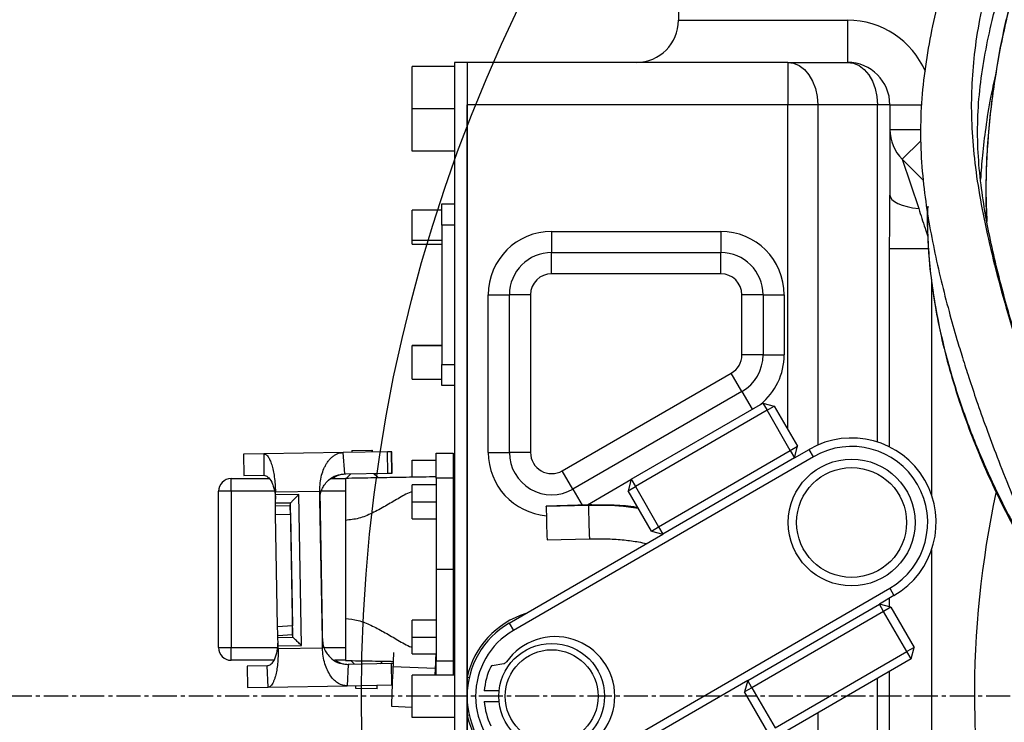
# Model space of a CAD drawing. Units: inches. Extents: x 0 to 14274, y 0 to 6720.
# Drawn here: x 6490 to 6723, y 3643 to 3809 of the extents above; entities that cross this region are included whole.
import ezdxf

# ---------------------------------------------------------------- set-up
doc = ezdxf.new("R2010")
doc.units = ezdxf.units.IN
doc.header["$MEASUREMENT"] = 0
doc.linetypes.add('CENTER2', pattern=[28.575, 19.05, -3.175, 3.175, -3.175])
doc.layers.add('3中心线层', color=1, linetype='CENTER2')
doc.styles.add('宋体-标注', font='txt')
doc.dimstyles.new('ERORT2024$4', dxfattribs={"dimscale": 36, "dimtxt": 2.5, "dimasz": 1.5, "dimexe": 0.18, "dimexo": 0.0625, "dimgap": 0.5, "dimtad": 1, "dimtoh": 1, "dimdsep": 46, "dimtxsty": '宋体-标注', "dimsah": 1, "dimcen": 1, "dimadec": 0, "dimazin": 0, "dimtfac": 1, "dimtdec": 4, "dimtmove": 1, "dimatfit": 0, "dimfxl": 1, "dimtolj": 1, "dimtzin": 0, "dimarcsym": 0})

# ---------------------------------------------------------------- blocks, each defined once
blk = doc.blocks.new('*D67')
at = {"color": 0, "lineweight": -2}
for p, q in [((7558.91, 3119.6), (6702.64, 3858.66)), ((7840.27, 3119.6), (7558.91, 3119.6))]:
    blk.add_line(p, q, dxfattribs=at)
at = {"color": 0}
blk.add_solid([(6708.52, 3865.47), (6696.76, 3851.85), (6661.76, 3893.94)], dxfattribs=at)
at = {"layer": 'Defpoints', "color": 0}
for p in [(6661.76, 3893.94), (6945.64, 3648.92)]:
    blk.add_point(p, dxfattribs=at)
at = {"color": 0, "insert": (7699.59, 3182.6), "char_height": 90, "attachment_point": 5, "style": '宋体-标注'}
blk.add_mtext('\\A1;R375', dxfattribs=at)

msp = doc.modelspace()

# ---------------------------------------------------------------- linework, layer by layer
at = {"color": 7, "linetype": 'Continuous', "lineweight": 25}
for p, q in [((6645.64, 3820.26), (6645.64, 3808.92)), ((6645.64, 3808.92), (6685.64, 3808.92)), ((6685.64, 3808.92), (6685.64, 3798.92)), ((6592.64, 3798.92), (6592.64, 3498.92)), ((6595.64, 3798.92), (6592.64, 3798.92)), ((6595.64, 3798.92), (6595.64, 3498.92)), ((6671.498, 3798.92), (6595.64, 3798.92)), ((6671.498, 3798.92), (6671.498, 3788.92)), ((6671.498, 3798.92), (6685.64, 3798.92)), ((6582.64, 3787.92), (6582.64, 3797.92)), ((6592.64, 3797.92), (6582.64, 3797.92)), ((6582.64, 3777.92), (6582.64, 3787.92)), ((6592.64, 3787.92), (6582.64, 3787.92)), ((6595.64, 3653.42), (6595.64, 3788.92)), ((6671.498, 3788.92), (6595.64, 3788.92)), ((6678.569, 3788.92), (6671.498, 3788.92)), ((6692.711, 3788.92), (6678.569, 3788.92)), ((6695.64, 3788.92), (6692.711, 3788.92)), ((6695.64, 3788.92), (6695.64, 3767.514)), ((6592.64, 3777.92), (6582.64, 3777.92)), ((6698.569, 3775.992), (6702.456, 3764.33)), ((6698.569, 3775.992), (6703.54, 3771.02)), ((6589.64, 3763.92), (6582.64, 3763.92)), ((6582.64, 3756.753), (6582.64, 3763.92)), ((6589.64, 3765.42), (6592.64, 3765.42)), ((6589.64, 3760.42), (6589.64, 3765.42)), ((6592.64, 3760.42), (6589.64, 3760.42)), ((6589.64, 3760.42), (6589.64, 3727.42)), ((6615.64, 3758.92), (6655.64, 3758.92)), ((6615.64, 3758.92), (6615.64, 3753.92)), ((6655.64, 3758.92), (6655.64, 3753.92)), ((6589.64, 3756.753), (6582.64, 3756.753)), ((6582.64, 3755.92), (6582.64, 3756.753)), ((6582.64, 3755.92), (6589.64, 3755.92)), ((6615.64, 3748.92), (6615.64, 3753.92)), ((6615.64, 3753.92), (6655.64, 3753.92)), ((6655.64, 3748.92), (6655.64, 3753.92)), ((6655.64, 3748.92), (6615.64, 3748.92)), ((6600.64, 3706.6), (6600.64, 3743.92)), ((6600.64, 3743.92), (6605.64, 3743.92)), ((6605.64, 3706.6), (6605.64, 3743.92)), ((6610.64, 3743.92), (6605.64, 3743.92)), ((6610.64, 3743.92), (6610.64, 3706.6)), ((6660.64, 3729.694), (6660.64, 3743.92)), ((6665.64, 3743.92), (6660.64, 3743.92)), ((6665.64, 3743.92), (6665.64, 3729.694)), ((6665.64, 3743.92), (6670.64, 3743.92)), ((6670.64, 3743.92), (6670.64, 3729.694)), ((6589.64, 3731.92), (6582.64, 3731.92)), ((6582.64, 3731.882), (6582.64, 3731.92)), ((6582.64, 3723.92), (6582.64, 3731.882)), ((6589.64, 3731.882), (6582.64, 3731.882)), ((6665.64, 3729.694), (6660.64, 3729.694)), ((6665.64, 3729.694), (6670.64, 3729.694)), ((6589.64, 3727.42), (6592.64, 3727.42)), ((6589.64, 3722.42), (6589.64, 3727.42)), ((6618.14, 3702.27), (6658.14, 3725.364)), ((6660.64, 3721.034), (6658.14, 3725.364)), ((6582.64, 3723.92), (6589.64, 3723.92)), ((6592.64, 3722.42), (6589.64, 3722.42)), ((6660.64, 3721.034), (6620.64, 3697.94)), ((6634.43, 3700.262), (6665.577, 3718.313)), ((6665.577, 3718.313), (6666.58, 3716.582)), ((6665.577, 3718.313), (6668.31, 3717.585)), ((6666.58, 3716.582), (6668.31, 3717.585)), ((6668.31, 3717.585), (6673.826, 3708.068)), ((6666.58, 3716.582), (6635.432, 3698.532)), ((6672.096, 3707.065), (6666.58, 3716.582)), ((6672.096, 3707.065), (6673.826, 3708.068)), ((6673.098, 3705.335), (6673.826, 3708.068)), ((6547.588, 3706.26), (6542.731, 3706.175)), ((6542.731, 3706.175), (6542.819, 3701.126)), ((6547.588, 3706.26), (6547.534, 3701.208)), ((6566.289, 3706.586), (6547.588, 3706.26)), ((6576.818, 3706.77), (6566.289, 3706.586)), ((6566.691, 3701.543), (6566.289, 3706.586)), ((6568.343, 3707.072), (6573.116, 3707.156)), ((6568.343, 3707.072), (6568.343, 3706.622)), ((6573.116, 3707.156), (6573.211, 3707.157)), ((6573.116, 3707.156), (6573.131, 3706.706)), ((6573.211, 3707.157), (6573.227, 3706.708)), ((6577.736, 3706.786), (6576.818, 3706.77)), ((6576.906, 3701.721), (6576.818, 3706.77)), ((6577.832, 3706.788), (6577.736, 3706.786)), ((6577.824, 3701.737), (6577.736, 3706.786)), ((6577.92, 3701.739), (6577.832, 3706.788)), ((6588.34, 3706.42), (6592.34, 3706.42)), ((6588.34, 3700.525), (6588.34, 3706.42)), ((6592.34, 3706.42), (6592.34, 3700.525)), ((6600.64, 3706.6), (6605.64, 3706.6)), ((6610.64, 3706.6), (6605.64, 3706.6)), ((6677.562, 3705.61), (6606.615, 3664.494)), ((6640.948, 3689.014), (6672.096, 3707.065)), ((6672.096, 3707.065), (6673.098, 3705.335)), ((6673.098, 3705.335), (6676.559, 3707.34)), ((6677.562, 3705.61), (6676.559, 3707.34)), ((6582.64, 3704.804), (6588.34, 3704.804)), ((6582.64, 3700.809), (6582.64, 3704.804)), ((6592.34, 3704.804), (6592.64, 3704.804)), ((6592.64, 3703.92), (6592.34, 3703.92)), ((6673.098, 3705.335), (6641.951, 3687.284)), ((6542.819, 3701.126), (6547.534, 3701.208)), ((6566.691, 3701.543), (6576.906, 3701.721)), ((6568.126, 3701.568), (6567.143, 3700.55)), ((6573.525, 3701.662), (6574.542, 3700.68)), ((6573.621, 3701.664), (6574.638, 3700.681)), ((6576.906, 3701.721), (6577.824, 3701.737)), ((6577.824, 3701.737), (6577.92, 3701.739)), ((6620.64, 3697.94), (6618.14, 3702.27)), ((6539.84, 3697.42), (6539.84, 3700.42)), ((6539.84, 3700.42), (6548.817, 3700.42)), ((6563.473, 3700.42), (6566.84, 3700.42)), ((6566.84, 3700.42), (6566.84, 3697.42)), ((6588.34, 3698.92), (6582.64, 3698.92)), ((6582.64, 3694.92), (6582.64, 3698.92)), ((6592.34, 3700.525), (6588.34, 3700.525)), ((6588.34, 3700.525), (6588.34, 3678.92)), ((6592.34, 3700.525), (6592.34, 3678.92)), ((6592.64, 3700.482), (6592.34, 3700.482)), ((6634.43, 3700.262), (6633.702, 3697.529)), ((6634.43, 3700.262), (6635.432, 3698.532)), ((6539.84, 3697.42), (6536.84, 3697.42)), ((6536.84, 3660.42), (6536.84, 3697.42)), ((6539.84, 3697.42), (6539.84, 3660.42)), ((6550.293, 3697.306), (6560.791, 3697.489)), ((6550.305, 3696.571), (6550.293, 3697.306)), ((6555.805, 3696.667), (6550.305, 3696.571)), ((6556.428, 3660.942), (6555.805, 3696.667)), ((6560.839, 3695.44), (6560.791, 3697.489)), ((6560.791, 3697.489), (6561.44, 3660.295)), ((6566.84, 3697.42), (6566.84, 3660.42)), ((6633.702, 3697.529), (6635.432, 3698.532)), ((6639.218, 3688.011), (6633.702, 3697.529)), ((6635.432, 3698.532), (6640.948, 3689.014)), ((6550.317, 3694.086), (6550.334, 3694.576)), ((6550.317, 3694.086), (6553.811, 3693.994)), ((6553.838, 3694.637), (6550.334, 3694.576)), ((6553.811, 3693.994), (6553.833, 3694.627)), ((6554.386, 3662.912), (6553.833, 3694.627)), ((6561.417, 3662.345), (6560.839, 3695.44)), ((6582.64, 3694.92), (6588.34, 3694.92)), ((6582.64, 3690.92), (6582.64, 3694.92)), ((6624.36, 3694.063), (6614.363, 3693.811)), ((6614.363, 3693.811), (6614.368, 3693.927)), ((6624.365, 3694.178), (6614.368, 3693.927)), ((6550.345, 3692.045), (6553.839, 3691.953)), ((6550.81, 3665.371), (6550.345, 3692.045)), ((6553.839, 3691.953), (6554.299, 3665.585)), ((6582.64, 3690.92), (6588.34, 3690.92)), ((6605.612, 3666.225), (6641.951, 3687.284)), ((6639.218, 3688.011), (6640.948, 3689.014)), ((6639.218, 3688.011), (6641.951, 3687.284)), ((6640.948, 3689.014), (6641.951, 3687.284)), ((6614.557, 3685.93), (6624.554, 3686.181)), ((6592.34, 3678.92), (6588.34, 3678.92)), ((6588.34, 3678.92), (6588.34, 3657.316)), ((6592.34, 3678.92), (6592.34, 3657.316)), ((6592.64, 3678.92), (6592.34, 3678.92)), ((6624.665, 3633.347), (6695.613, 3674.462)), ((6695.613, 3674.462), (6696.616, 3672.732)), ((6662.007, 3652.675), (6693.155, 3670.726)), ((6696.616, 3672.732), (6693.155, 3670.726)), ((6694.158, 3668.996), (6693.155, 3670.726)), ((6695.888, 3669.999), (6693.155, 3670.726)), ((6694.158, 3668.996), (6663.01, 3650.945)), ((6695.888, 3669.999), (6694.158, 3668.996)), ((6699.673, 3659.478), (6694.158, 3668.996)), ((6695.888, 3669.999), (6701.403, 3660.481)), ((6588.34, 3666.92), (6582.64, 3666.92)), ((6582.64, 3662.92), (6582.64, 3666.92)), ((6605.612, 3666.225), (6606.615, 3664.494)), ((6554.299, 3665.585), (6550.81, 3665.371)), ((6550.854, 3663.33), (6554.343, 3663.544)), ((6550.887, 3662.841), (6550.854, 3663.33)), ((6550.887, 3662.841), (6554.392, 3662.902)), ((6554.386, 3662.912), (6554.343, 3663.544)), ((6561.44, 3660.295), (6561.417, 3662.345)), ((6582.64, 3662.92), (6588.34, 3662.92)), ((6582.64, 3658.92), (6582.64, 3662.92)), ((6536.84, 3660.42), (6539.84, 3660.42)), ((6539.84, 3657.42), (6539.84, 3660.42)), ((6550.929, 3660.846), (6556.428, 3660.942)), ((6550.942, 3660.112), (6550.929, 3660.846)), ((6561.44, 3660.295), (6550.942, 3660.112)), ((6566.84, 3660.42), (6566.84, 3657.42)), ((6668.525, 3641.428), (6699.673, 3659.478)), ((6701.403, 3660.481), (6699.673, 3659.478)), ((6700.676, 3657.748), (6699.673, 3659.478)), ((6700.676, 3657.748), (6701.403, 3660.481)), ((6549.896, 3657.42), (6539.84, 3657.42)), ((6566.84, 3657.42), (6564.292, 3657.42)), ((6569.007, 3656.476), (6568.239, 3657.271)), ((6575.058, 3656.582), (6575.638, 3657.142)), ((6582.64, 3658.92), (6588.34, 3658.92)), ((6588.34, 3657.316), (6592.34, 3657.316)), ((6588.34, 3653.92), (6588.34, 3657.316)), ((6592.64, 3657.359), (6592.34, 3657.359)), ((6592.34, 3657.316), (6592.34, 3653.92)), ((6601.604, 3656.17), (6604.31, 3656.648)), ((6700.676, 3657.748), (6669.528, 3639.697)), ((6548.321, 3656.115), (6543.606, 3656.033)), ((6543.606, 3656.033), (6543.694, 3650.984)), ((6548.551, 3651.068), (6548.321, 3656.115)), ((6567.479, 3656.45), (6567.252, 3651.395)), ((6577.694, 3656.628), (6567.479, 3656.45)), ((6578.126, 3656.635), (6577.694, 3656.628)), ((6577.694, 3656.628), (6577.782, 3651.579)), ((6588.087, 3655.508), (6578.095, 3655.891)), ((6582.64, 3643.92), (6582.64, 3653.92)), ((6592.64, 3653.92), (6582.64, 3653.92)), ((6595.64, 3644.42), (6595.64, 3653.42)), ((6662.007, 3652.675), (6625.668, 3631.616)), ((6662.007, 3652.675), (6661.28, 3649.942)), ((6663.01, 3650.945), (6662.007, 3652.675)), ((6543.694, 3650.984), (6548.551, 3651.068)), ((6548.551, 3651.068), (6567.252, 3651.395)), ((6567.252, 3651.395), (6577.782, 3651.579)), ((6569.326, 3650.751), (6569.337, 3651.431)), ((6574.325, 3650.664), (6569.326, 3650.751)), ((6574.325, 3650.664), (6574.34, 3651.519)), ((6577.782, 3651.579), (6577.916, 3651.581)), ((6603.203, 3650.17), (6599.689, 3650.17)), ((6663.01, 3650.945), (6661.28, 3649.942)), ((6666.795, 3640.425), (6661.28, 3649.942)), ((6663.01, 3650.945), (6668.525, 3641.428)), ((6599.689, 3647.67), (6603.203, 3647.67)), ((6577.724, 3646.539), (6582.64, 3646.35)), ((6592.64, 3643.92), (6582.64, 3643.92)), ((6595.64, 3508.92), (6595.64, 3644.42))]:
    msp.add_line(p, q, dxfattribs=at)
at = {"color": 8, "linetype": 'Continuous', "lineweight": 25}
for p, q in [((6671.498, 3712.085), (6671.498, 3788.92)), ((6678.569, 3788.92), (6678.569, 3708.358)), ((6692.711, 3709.075), (6692.711, 3788.92)), ((6695.64, 3788.92), (6703.113, 3788.92)), ((6695.64, 3783.063), (6702.944, 3783.063)), ((6702.972, 3780.395), (6698.569, 3775.992)), ((6695.583, 3707.899), (6695.583, 3754.893)), ((6695.583, 3754.893), (6704.769, 3754.893)), ((6705.525, 3747.257), (6705.525, 3696.467)), ((6660.64, 3721.034), (6663.055, 3716.851)), ((6634.387, 3700.103), (6624.113, 3694.171)), ((6550.111, 3697.42), (6539.84, 3697.42)), ((6566.84, 3697.42), (6561.18, 3697.42)), ((6620.64, 3697.94), (6622.828, 3694.15)), ((6624.36, 3694.063), (6624.365, 3694.178)), ((6705.525, 3683.604), (6705.525, 3616.367)), ((6695.583, 3670.08), (6695.583, 3672.133)), ((6539.84, 3660.42), (6550.818, 3660.42)), ((6561.81, 3660.42), (6566.84, 3660.42)), ((6695.583, 3584.169), (6695.583, 3654.796)), ((6596.128, 3653.311), (6595.64, 3653.42)), ((6692.711, 3583.244), (6692.711, 3653.132)), ((6595.64, 3644.42), (6596.128, 3644.53)), ((6678.569, 3644.937), (6678.569, 3578.691))]:
    msp.add_line(p, q, dxfattribs=at)
at = {"color": 7, "linetype": 'Continuous', "lineweight": 25, "flags": 128}
for points in [[(6671.498, 3798.92), (6672.877, 3798.728), (6674.204, 3798.159), (6675.426, 3797.235), (6676.498, 3795.992), (6677.377, 3794.476), (6678.031, 3792.747), (6678.433, 3790.871), (6678.569, 3788.92)], [(6685.64, 3798.92), (6687.02, 3798.728), (6688.346, 3798.159), (6689.569, 3797.235), (6690.64, 3795.992), (6691.519, 3794.476), (6692.173, 3792.747), (6692.575, 3790.871), (6692.711, 3788.92)], [(6695.64, 3767.514), (6695.761, 3766.993), (6696.122, 3766.484), (6696.713, 3766), (6697.521, 3765.553), (6698.526, 3765.154), (6699.703, 3764.811), (6701.023, 3764.535), (6702.456, 3764.33)]]:
    msp.add_lwpolyline(points, dxfattribs=at)
at = {"color": 8, "linetype": 'Continuous', "lineweight": 25, "flags": 128}
msp.add_lwpolyline([(6588.087, 3655.508), (6588.022, 3653.943), (6588.021, 3653.92)], dxfattribs=at)
for radius in [1901, 375]:
    msp.add_circle((6945.64, 3648.92), radius)
at = {"color": 7, "linetype": 'Continuous', "lineweight": 25}
for centre, radius in [((6686.587, 3690.036), 15), ((6686.587, 3690.036), 13), ((6615.64, 3648.92), 12.5), ((6615.64, 3648.92), 11)]:
    msp.add_circle(centre, radius, dxfattribs=at)
for centre, radius, start, end in [((6635.64, 3808.92), 10, 270, 0), ((6685.64, 3788.92), 10, 0, 90), ((6705.64, 3783.063), 10, 180, 225), ((6615.64, 3743.92), 15, 90, 180), ((6655.64, 3743.92), 15, 0, 90), ((6615.64, 3743.92), 10, 90, 180), ((6655.64, 3743.92), 10, 0, 90), ((6615.64, 3743.92), 5, 90, 180), ((6655.64, 3743.92), 5, 0, 90), ((6655.64, 3729.694), 5, 300, 0), ((6655.64, 3729.694), 10, 300, 0), ((6686.587, 3690.036), 20, 300.09325, 120.09325), ((6686.587, 3690.036), 18, 300.09325, 120.09325), ((6615.64, 3706.6), 10, 180, 300), ((6615.64, 3706.6), 5, 180, 300), ((6539.84, 3697.42), 3, 90, 180), ((6388.018, 3693.285), 162.32, 0.4558, 1.16004), ((6945.64, 3648.92), 230, 167.91304, 180.34679), ((6818.993, 3694.902), 204.633, 180.30545, 182.51309), ((6615.64, 3648.92), 20, 120.09325, 300.09325), ((6615.64, 3648.92), 18, 120.09325, 300.09325), ((6388.626, 3658.467), 162.32, 0.83996, 1.5442), ((6616.47, 3648.92), 14.1, 215.23677, 144.76323), ((6539.84, 3660.42), 3, 180, 270), ((7613.043, 3612.597), 1035.853, 177.418553, 177.604584), ((6604.137, 3657.632), 1, 280, 324.76323), ((7468.858, 3615.92), 891.66, 177.430729, 178.032148), ((6615.64, 3648.92), 16, 154.15272, 175.5192), ((6601.691, 3655.678), 0.5, 100, 154.15272), ((6615.64, 3648.92), 16, 184.4808, 205.84728), ((6945.64, 3648.92), 230, 180.34679, 212.5)]:
    msp.add_arc(centre, radius, start, end, dxfattribs=at)
at = {"color": 8, "linetype": 'Continuous', "lineweight": 25}
for centre, radius, start, end in [((6685.64, 3788.92), 20, 22.99342, 90), ((6655.64, 3729.694), 15, 308.73426, 0), ((6615.64, 3706.6), 15, 180, 265.23268), ((6828.861, 3695.151), 204.504, 180.30492, 182.51397), ((6615.64, 3648.92), 20.5, 107.41286, 167.31962), ((7603.351, 3613.056), 1016.151, 177.41306, 177.605676), ((6615.64, 3648.92), 20.5, 192.68038, 312.77363)]:
    msp.add_arc(centre, radius, start, end, dxfattribs=at)
at = {"color": 7, "linetype": 'Continuous', "lineweight": 25}
for points, knots in [([(6842.606, 3958.291), (6840.84, 3958.318), (6837.247, 3958.374), (6831.878, 3958.012), (6825.816, 3957.276), (6819.34, 3955.934), (6811.929, 3953.681), (6804.494, 3950.715), (6797.153, 3947.044), (6790.22, 3942.895), (6783.781, 3938.408), (6777.884, 3933.74), (6772.877, 3929.353), (6768.696, 3925.377), (6765.339, 3921.971), (6762.722, 3919.179), (6760.616, 3916.848), (6758.687, 3914.646), (6756.706, 3912.313), (6754.606, 3909.756), (6751.916, 3906.366), (6748.62, 3902.007), (6744.728, 3896.537), (6740.736, 3890.552), (6736.691, 3884.068), (6732.689, 3877.193), (6728.881, 3870.164), (6725.434, 3863.334), (6722.434, 3856.975), (6719.843, 3851.121), (6717.621, 3845.787), (6715.709, 3840.921), (6714.07, 3836.509), (6712.587, 3832.288), (6711.16, 3827.982), (6709.713, 3823.305), (6708.26, 3818.195), (6706.643, 3811.866), (6705.021, 3804.344), (6703.651, 3795.816), (6702.884, 3787.18), (6702.851, 3778.584), (6703.509, 3770.193), (6704.64, 3762.251), (6706.068, 3754.67), (6707.725, 3747.311), (6709.546, 3740.214), (6711.267, 3734.146), (6712.848, 3728.929), (6714.392, 3724.081), (6716.238, 3718.573), (6718.453, 3712.305), (6721.075, 3705.283), (6724.138, 3697.528), (6727.854, 3688.661), (6732.138, 3679.087), (6736.869, 3669.221), (6741.639, 3659.922), (6746.401, 3651.267), (6751.079, 3643.284), (6754.332, 3638.24), (6755.89, 3635.825)], [0, 0, 0, 0, 0.01164343, 0.02369084, 0.03550705, 0.05210563, 0.06776622, 0.08781531, 0.10689846, 0.12487854, 0.14493203, 0.16321424, 0.17957609, 0.19388027, 0.20601209, 0.21529508, 0.22260308, 0.22968427, 0.23741654, 0.24580757, 0.25486432, 0.27045463, 0.28771698, 0.30665143, 0.32626697, 0.34734694, 0.36904109, 0.38925637, 0.40785022, 0.42480753, 0.4401336, 0.45385016, 0.46652911, 0.47778807, 0.4897794, 0.50289286, 0.51705528, 0.53249845, 0.55538245, 0.57898311, 0.60226374, 0.62538284, 0.64768743, 0.66843912, 0.68778143, 0.70718462, 0.72623569, 0.74354869, 0.75479445, 0.76721803, 0.78162663, 0.79803829, 0.8164457, 0.83680395, 0.85902034, 0.88624453, 0.91223519, 0.93668304, 0.95949151, 0.98060337, 1, 1, 1, 1]), ([(6766.905, 3643.659), (6765.612, 3645.659), (6762.824, 3649.968), (6758.734, 3656.868), (6754.461, 3664.515), (6750.142, 3672.782), (6745.81, 3681.632), (6741.598, 3690.838), (6737.809, 3699.703), (6734.561, 3707.794), (6731.873, 3714.895), (6729.601, 3721.244), (6727.706, 3726.832), (6726.137, 3731.705), (6724.585, 3736.767), (6722.939, 3742.474), (6721.19, 3749.11), (6719.587, 3755.985), (6718.209, 3762.974), (6717.107, 3770.178), (6716.42, 3777.677), (6716.328, 3785.437), (6716.915, 3793.289), (6718.12, 3801.093), (6719.63, 3808.165), (6721.203, 3814.328), (6722.683, 3819.512), (6724.147, 3824.216), (6725.604, 3828.576), (6727.153, 3832.944), (6728.929, 3837.665), (6731.005, 3842.843), (6733.404, 3848.455), (6736.147, 3854.465), (6739.335, 3860.988), (6742.95, 3867.866), (6746.839, 3874.732), (6751.114, 3881.745), (6755.604, 3888.559), (6760.243, 3895.042), (6763.919, 3899.803), (6766.626, 3903.123), (6768.424, 3905.259), (6770.13, 3907.226), (6771.9, 3909.207), (6774.073, 3911.563), (6776.928, 3914.522), (6780.601, 3918.114), (6785.085, 3922.12), (6788.762, 3925.234), (6791.08, 3926.876), (6791.502, 3927.175)], [0, 0, 0, 0, 0.0200693, 0.0432574, 0.0683568, 0.0953119, 0.1240189, 0.1543271, 0.1842795, 0.2094566, 0.2322973, 0.2527223, 0.2707031, 0.2862506, 0.2997988, 0.3196225, 0.3415731, 0.3642221, 0.3866713, 0.410271, 0.4357983, 0.4623099, 0.4892001, 0.5164632, 0.5433888, 0.5632788, 0.5813897, 0.5980691, 0.6131886, 0.6277661, 0.6445851, 0.6638285, 0.6836324, 0.7055168, 0.7294664, 0.7554329, 0.7819644, 0.8066928, 0.8354039, 0.8609697, 0.8833987, 0.8928998, 0.9017249, 0.9098835, 0.9175322, 0.9267868, 0.9400161, 0.9559911, 0.9745201, 0.9953618, 1, 1, 1, 1]), ([(6740.9, 3857.763), (6739.604, 3855.086), (6736.742, 3849.172), (6732.72, 3839.663), (6728.756, 3829.089), (6725.283, 3817.994), (6722.46, 3806.586), (6720.229, 3794.434), (6718.794, 3781.702), (6718.197, 3770.382), (6718.493, 3763.639), (6718.599, 3761.234)], [0, 0, 0, 0, 0.0895384, 0.1977983, 0.3133599, 0.4334224, 0.5508629, 0.6653952, 0.7989513, 0.928273, 1, 1, 1, 1]), ([(6720.634, 3795.955), (6720.227, 3794.202), (6719.263, 3790.048), (6718.315, 3783.717), (6717.512, 3777.26), (6717.222, 3773.18), (6717.089, 3771.303)], [0, 0, 0, 0, 0.2170001, 0.5142506, 0.7764417, 1, 1, 1, 1]), ([(6695.583, 3754.893), (6695.59, 3757.001), (6695.605, 3761.231), (6695.628, 3765.414), (6695.64, 3767.514)], [0, 0, 0, 0, 0.49813562, 1, 1, 1, 1]), ([(6704.488, 3763.79), (6704.482, 3763.327), (6704.455, 3761.055), (6704.609, 3756.701), (6705.056, 3750.375), (6705.985, 3743.113), (6707.44, 3735.28), (6709.397, 3727.321), (6711.814, 3719.3), (6714.616, 3711.4), (6717.769, 3703.673), (6720.785, 3697.091), (6723.466, 3691.716), (6725.622, 3687.648), (6727.397, 3684.451), (6728.711, 3682.161), (6729.784, 3680.335), (6730.861, 3678.535), (6732.393, 3676.034), (6734.486, 3672.753), (6736.161, 3670.175), (6737.144, 3668.769), (6737.172, 3668.729)], [0, 0, 0, 0, 0.0134668, 0.0660019, 0.1289178, 0.2021844, 0.2853579, 0.3685886, 0.4478388, 0.5352209, 0.6171747, 0.693771, 0.7471406, 0.7919653, 0.8271317, 0.8526443, 0.8679092, 0.8879269, 0.9127496, 0.9517236, 0.9986379, 1, 1, 1, 1]), ([(6547.588, 3706.26), (6547.709, 3706.245), (6547.931, 3706.217), (6548.257, 3705.982), (6548.616, 3705.574), (6549.016, 3704.864), (6549.429, 3703.756), (6549.776, 3702.393), (6550.046, 3700.817), (6550.231, 3699.107), (6550.272, 3697.903), (6550.293, 3697.306)], [0, 0, 0, 0, 0.092542, 0.1697581, 0.250135, 0.3746708, 0.4998932, 0.6279309, 0.7495457, 0.8757972, 1, 1, 1, 1]), ([(6560.791, 3697.489), (6560.805, 3698.132), (6560.833, 3699.419), (6561.195, 3701.236), (6561.657, 3702.573), (6562.114, 3703.513), (6562.532, 3704.216), (6563.038, 3704.891), (6563.636, 3705.5), (6564.264, 3705.973), (6564.901, 3706.304), (6565.572, 3706.53), (6566.036, 3706.567), (6566.289, 3706.586)], [0, 0, 0, 0, 0.1247048, 0.2498718, 0.3750488, 0.436179, 0.5000647, 0.5820427, 0.6650318, 0.7505232, 0.8304238, 0.9075021, 1, 1, 1, 1]), ([(6547.534, 3701.208), (6547.874, 3701.133), (6548.552, 3700.983), (6549.322, 3699.898), (6549.806, 3698.713), (6550.091, 3697.654), (6550.273, 3696.59), (6550.307, 3695.862), (6550.322, 3695.552)], [0, 0, 0, 0, 0.2577211, 0.5141948, 0.6471243, 0.7716491, 0.9029025, 1, 1, 1, 1]), ([(6560.839, 3695.44), (6560.863, 3695.902), (6560.912, 3696.857), (6561.369, 3698.125), (6562.033, 3699.218), (6563.102, 3700.358), (6564.685, 3701.313), (6566.022, 3701.466), (6566.691, 3701.543)], [0, 0, 0, 0, 0.12118845, 0.25052919, 0.36810672, 0.50118438, 0.75034962, 1, 1, 1, 1]), ([(6563.726, 3700.42), (6564.13, 3700.702), (6565.133, 3701.402), (6566.257, 3701.493), (6566.929, 3701.547)], [0, 0, 0, 0, 0.4028303, 1, 1, 1, 1]), ([(6566.84, 3700.545), (6567.859, 3700.563), (6569.952, 3700.599), (6572.953, 3700.652), (6575.911, 3700.703), (6578.9, 3700.756), (6581.942, 3700.809), (6585.073, 3700.863), (6587.272, 3700.902), (6588.34, 3700.92)], [0, 0, 0, 0, 0.1310632, 0.2691421, 0.4144983, 0.563107, 0.7164035, 0.8622388, 1, 1, 1, 1]), ([(6555.805, 3696.667), (6555.542, 3696.395), (6555.019, 3695.854), (6554.423, 3695.238), (6554.072, 3694.876), (6553.896, 3694.696), (6553.856, 3694.656), (6553.838, 3694.637)], [0, 0, 0, 0, 0.3088724, 0.6138005, 0.7571484, 0.8853098, 1, 1, 1, 1]), ([(6550.345, 3692.045), (6550.341, 3692.225), (6550.335, 3692.604), (6550.327, 3693.139), (6550.32, 3693.619), (6550.316, 3693.974), (6550.317, 3694.049), (6550.317, 3694.086)], [0, 0, 0, 0, 0.1632289, 0.3435877, 0.5381549, 0.7740917, 1, 1, 1, 1]), ([(6553.839, 3691.953), (6553.836, 3692.133), (6553.829, 3692.512), (6553.821, 3693.047), (6553.814, 3693.527), (6553.81, 3693.882), (6553.811, 3693.957), (6553.811, 3693.994)], [0, 0, 0, 0, 0.1632289, 0.3435877, 0.5381549, 0.7740917, 1, 1, 1, 1]), ([(6553.833, 3694.627), (6553.833, 3694.629), (6553.834, 3694.632), (6553.837, 3694.636), (6553.838, 3694.637)], [0, 0, 0, 0, 0.5600015, 1, 1, 1, 1]), ([(6636.007, 3693.552), (6635.906, 3693.57), (6634.078, 3693.905), (6630.18, 3694.179), (6626.392, 3694.178), (6624.365, 3694.178)], [0, 0, 0, 0, 0.0264499, 0.4791344, 1, 1, 1, 1]), ([(6624.554, 3686.181), (6626.05, 3686.198), (6628.808, 3686.23), (6632.697, 3685.937), (6635.722, 3685.561), (6637.461, 3685.182), (6638.088, 3685.045)], [0, 0, 0, 0, 0.3288283, 0.6062848, 0.8579254, 1, 1, 1, 1]), ([(6550.854, 3663.33), (6550.852, 3663.384), (6550.847, 3663.493), (6550.835, 3664.033), (6550.822, 3664.702), (6550.814, 3665.157), (6550.81, 3665.371)], [0, 0, 0, 0, 0.290113, 0.5879792, 0.8056803, 1, 1, 1, 1]), ([(6554.343, 3663.544), (6554.341, 3663.598), (6554.336, 3663.707), (6554.324, 3664.247), (6554.311, 3664.916), (6554.303, 3665.371), (6554.299, 3665.585)], [0, 0, 0, 0, 0.29011299, 0.58797917, 0.80568027, 1, 1, 1, 1]), ([(6548.321, 3656.115), (6548.658, 3656.202), (6549.33, 3656.376), (6550.062, 3657.487), (6550.505, 3658.688), (6550.752, 3659.756), (6550.897, 3660.827), (6550.906, 3661.555), (6550.91, 3661.865)], [0, 0, 0, 0, 0.2577193, 0.5141911, 0.6471146, 0.7716435, 0.9028936, 1, 1, 1, 1]), ([(6554.392, 3662.902), (6554.39, 3662.904), (6554.387, 3662.907), (6554.386, 3662.911), (6554.386, 3662.912)], [0, 0, 0, 0, 0.5599986, 1, 1, 1, 1]), ([(6556.428, 3660.942), (6556.156, 3661.205), (6555.615, 3661.727), (6554.997, 3662.322), (6554.634, 3662.671), (6554.452, 3662.846), (6554.411, 3662.884), (6554.392, 3662.902)], [0, 0, 0, 0, 0.30887237, 0.6138005, 0.75714836, 0.88530976, 1, 1, 1, 1]), ([(6561.417, 3662.345), (6561.457, 3661.884), (6561.539, 3660.93), (6562.04, 3659.68), (6562.741, 3658.611), (6563.85, 3657.508), (6565.466, 3656.609), (6566.807, 3656.503), (6567.479, 3656.45)], [0, 0, 0, 0, 0.1211848, 0.2505291, 0.3680982, 0.5011843, 0.7503496, 1, 1, 1, 1]), ([(6550.942, 3660.112), (6550.942, 3659.515), (6550.943, 3658.311), (6550.818, 3656.597), (6550.641, 3655.285), (6550.456, 3654.335), (6550.283, 3653.618), (6550.067, 3652.918), (6549.803, 3652.264), (6549.513, 3651.739), (6549.211, 3651.371), (6548.893, 3651.124), (6548.672, 3651.088), (6548.551, 3651.068)], [0, 0, 0, 0, 0.1240292, 0.2501033, 0.3716579, 0.4349079, 0.4997991, 0.5771961, 0.6604457, 0.7495765, 0.8300335, 0.9073378, 1, 1, 1, 1]), ([(6567.252, 3651.395), (6566.567, 3651.496), (6565.198, 3651.697), (6563.61, 3653.234), (6562.583, 3654.986), (6561.968, 3656.589), (6561.549, 3658.372), (6561.476, 3659.661), (6561.44, 3660.295)], [0, 0, 0, 0, 0.2492166, 0.49794796, 0.62854592, 0.74905715, 0.87650552, 1, 1, 1, 1]), ([(6564.561, 3657.42), (6564.946, 3657.172), (6565.946, 3656.529), (6567.043, 3656.482), (6567.716, 3656.454)], [0, 0, 0, 0, 0.3862159, 1, 1, 1, 1]), ([(6578.146, 3657.098), (6577.534, 3657.109), (6575.894, 3657.138), (6573.243, 3657.184), (6570.106, 3657.239), (6567.908, 3657.277), (6566.84, 3657.296)], [0, 0, 0, 0, 0.1731223, 0.4634329, 0.7391532, 1, 1, 1, 1])]:
    msp.add_open_spline(points, degree=3, knots=knots, dxfattribs=at)
at = {"color": 8, "linetype": 'Continuous', "lineweight": 25}
for points, knots in [([(6823.013, 3949.183), (6821.932, 3948.939), (6818.299, 3948.118), (6812.372, 3945.937), (6805.241, 3942.685), (6798.305, 3938.724), (6791.14, 3933.882), (6783.847, 3928.077), (6776.508, 3921.3), (6769.485, 3913.903), (6762.797, 3905.972), (6756.466, 3897.59), (6749.82, 3887.824), (6743.088, 3876.671), (6736.477, 3864.213), (6730.618, 3851.696), (6725.529, 3839.351), (6721.597, 3828.118), (6718.732, 3818.091), (6716.806, 3809.333), (6715.539, 3801.02), (6714.904, 3793.1), (6714.871, 3785.23), (6715.429, 3777.132), (6716.617, 3768.515), (6718.382, 3759.344), (6720.694, 3749.595), (6723.521, 3739.356), (6727.039, 3728.086), (6731.301, 3715.894), (6736.356, 3702.918), (6741.893, 3690), (6747.365, 3678.332), (6752.594, 3668.019), (6757.447, 3659.116), (6762.299, 3650.782), (6765.731, 3645.487), (6767.36, 3642.973)], [0, 0, 0, 0, 0.00819555, 0.02756244, 0.0475167, 0.0682733, 0.08989536, 0.11618366, 0.14356167, 0.17192923, 0.20114925, 0.23105286, 0.26145052, 0.3027296, 0.34405081, 0.38489879, 0.42471794, 0.46288846, 0.49132575, 0.51809394, 0.5429672, 0.56615763, 0.58845532, 0.61205933, 0.63662813, 0.66299368, 0.69112111, 0.72069456, 0.75135541, 0.7883986, 0.82587593, 0.86321866, 0.8998603, 0.92681047, 0.9527979, 0.97759495, 1, 1, 1, 1]), ([(6746.141, 3867.79), (6744.014, 3863.805), (6739.734, 3855.789), (6734.184, 3843.333), (6729.261, 3830.545), (6725.136, 3817.346), (6721.856, 3803.661), (6719.554, 3789.583), (6718.269, 3775.693), (6718.358, 3766.608), (6718.4, 3762.249)], [0, 0, 0, 0, 0.1246852, 0.2508645, 0.3771781, 0.5035206, 0.6299459, 0.7565221, 0.883177, 1, 1, 1, 1]), ([(6702.456, 3764.33), (6702.956, 3762.782), (6703.664, 3760.591), (6704.392, 3758.362), (6704.606, 3757.708)], [0, 0, 0, 0, 0.706249, 1, 1, 1, 1]), ([(6704.591, 3764.931), (6704.56, 3762.223), (6704.483, 3755.588), (6705.62, 3745.071), (6707.816, 3733.456), (6710.987, 3722.001), (6714.975, 3710.729), (6719.924, 3699.144), (6725.999, 3687.314), (6731.373, 3677.955), (6734.94, 3672.812), (6735.791, 3671.584)], [0, 0, 0, 0, 0.0832645, 0.2039829, 0.3245355, 0.4449553, 0.5651168, 0.685025, 0.8211506, 0.9572852, 1, 1, 1, 1]), ([(6582.64, 3697.381), (6582.529, 3697.339), (6581.361, 3696.89), (6579.288, 3695.642), (6576.282, 3693.905), (6573.244, 3692.238), (6570.105, 3690.875), (6567.908, 3690.654), (6566.84, 3690.547)], [0, 0, 0, 0, 0.0205071, 0.2160642, 0.4155084, 0.6207191, 0.8156163, 1, 1, 1, 1]), ([(6636.113, 3693.368), (6634.576, 3693.584), (6630.687, 3694.132), (6626.745, 3694.089), (6624.36, 3694.063)], [0, 0, 0, 0, 0.3951415, 1, 1, 1, 1]), ([(6566.84, 3667.294), (6567.859, 3667.197), (6569.951, 3666.997), (6572.954, 3665.74), (6575.908, 3664.156), (6578.911, 3662.415), (6581.117, 3661.075), (6582.433, 3660.559), (6582.64, 3660.478)], [0, 0, 0, 0, 0.1759257, 0.3612685, 0.5563796, 0.7558567, 0.9616261, 1, 1, 1, 1])]:
    msp.add_open_spline(points, degree=3, knots=knots, dxfattribs=at)
at = {"layer": '3中心线层', "ltscale": 0.3}
msp.add_line((8995.846, 3648.92), (4895.434, 3648.92), dxfattribs=at)

# ---------------------------------------------------------------- dimensions: what is measured, and where the dimension line sits
dim = msp.add_radius_dim(center=(6945.64, 3648.92), mpoint=(6661.758, 3893.943), dimstyle='ERORT2024$4')
dim.commit()
dim.dimension.update_dxf_attribs({"geometry": '*D67', "text_midpoint": (7558.908, 3119.601), "dimtype": 164})

doc.saveas('drawing.dxf')
